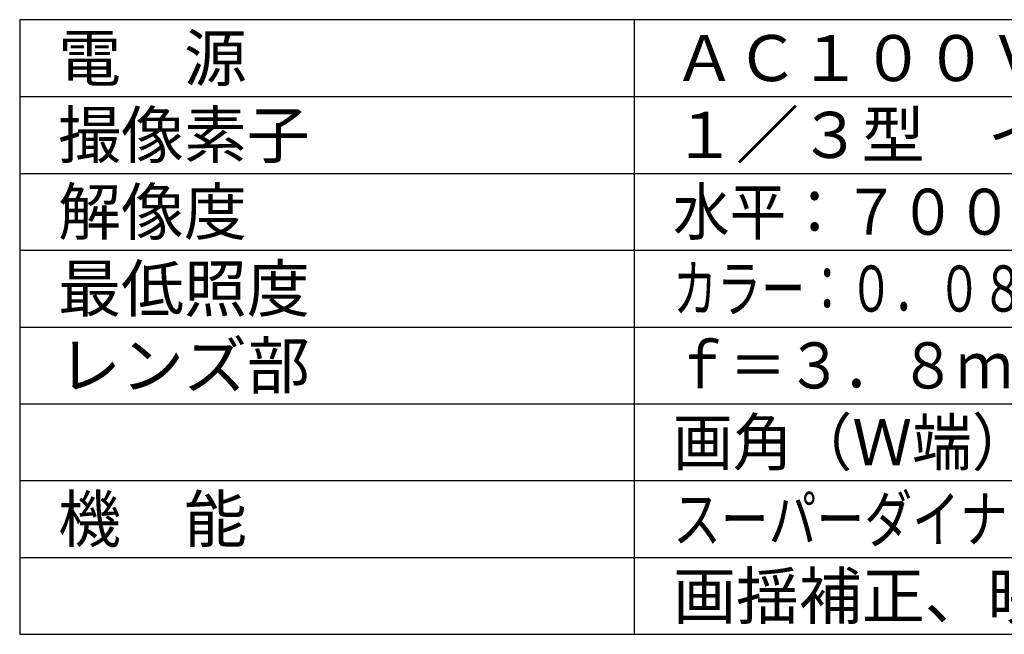
# Model space of a CAD drawing. Units: millimetres. Extents: x 131 to 270, y 257 to 371.
# Drawn here: x 131 to 195, y 257 to 297 of the extents above; entities that cross this region are included whole.
import ezdxf

# ---------------------------------------------------------------- set-up
doc = ezdxf.new("R2010")
doc.units = ezdxf.units.MM
doc.layers.add('MOJI1', color=2, linetype='Continuous')
doc.layers.add('WAKU', color=4, linetype='Continuous')
doc.styles.get("Standard").update_dxf_attribs({"font": 'monotxt.shx', "bigfont": 'bigfont.shx'})

msp = doc.modelspace()

# ---------------------------------------------------------------- linework, layer by layer
at = {"layer": 'WAKU', "linetype": 'Continuous'}
for p, q in [((131, 297), (131, 257)), ((256, 297), (131, 297)), ((171, 257), (171, 297))]:
    msp.add_line(p, q, dxfattribs=at)
at = {"layer": 'WAKU', "color": 1}
for p, q in [((131, 292), (256, 292)), ((131, 287), (256, 287)), ((131, 282), (256, 282)), ((131, 277), (256, 277)), ((131, 272), (256, 272)), ((131, 267), (256, 267)), ((131, 262), (256, 262))]:
    msp.add_line(p, q, dxfattribs=at)
at = {"layer": 'WAKU'}
msp.add_line((131, 257), (256, 257), dxfattribs=at)

# ---------------------------------------------------------------- texts
at = {"layer": 'MOJI1'}
for s, p in [('電\u3000源', (133.5, 293)), ('ＡＣ１００Ｖ\u3000５０／６０Ｈｚ', (173.5, 293)), ('撮像素子', (133.5, 288)), ('１／３型\u3000インターライン転送方式ＣＣＤ', (173.5, 288)), ('解像度', (133.5, 283)), ('最低照度', (133.5, 278)), ('レンズ部', (133.5, 273)), ('機\u3000能', (133.5, 263)), ('画揺補正、映像反転表示、歪補正、ＡＢＦ', (173.5, 258))]:
    msp.add_text(s, height=3, dxfattribs=at).set_placement(p)
for s, width, p in [('水平：７００ＴＶ本,垂直：３５０ＴＶ本以上（中心部）', 0.9, (173.5, 283)), ('カラー：０．０８ｌｘ(Ｆ１．４）／白黒：０．００８ｌｘ（Ｆ１．４）', 0.7, (173.5, 278)), ('ｆ＝３．８ｍｍ～８ｍｍ（２倍バリフォーカルレンズ）', 0.9, (173.5, 273)), ('画角（Ｗ端）/水平：７３．６°、垂直：５３．４°', 0.95, (173.5, 268)), ('スーパーダイナミックレンジ、電子感度アップ、カラー白黒切換、', 0.76, (173.5, 263))]:
    msp.add_text(s, height=3, dxfattribs=dict(at, width=width)).set_placement(p)

doc.saveas('drawing.dxf')
